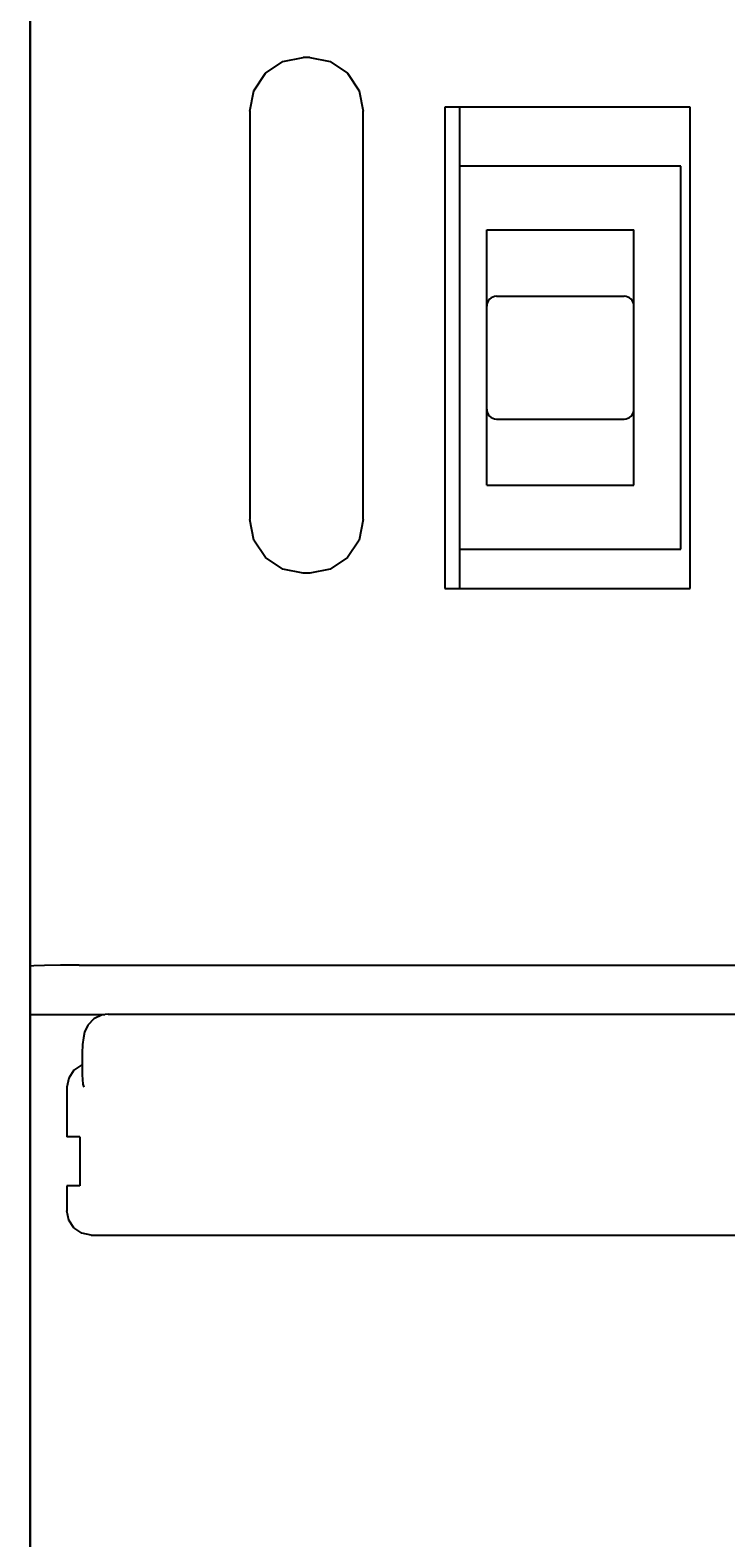
# Model space of a CAD drawing. Extents: x 0 to 841, y 0 to 594.
# Drawn here: x 300 to 314, y 428 to 459 of the extents above; entities that cross this region are included whole.
import ezdxf
from ezdxf.enums import TextEntityAlignment as Align

# ---------------------------------------------------------------- set-up
doc = ezdxf.new("R2010")
doc.units = 0
doc.header["$LTSCALE"] = 46.255
doc.header["$MEASUREMENT"] = 0
doc.layers.add('10000_FRONT', color=7, linetype='CONTINUOUS')
doc.layers.add('10100_DIM_FRONT', color=7, linetype='CONTINUOUS')
doc.dimstyles.get("Standard").update_dxf_attribs({"dimtxt": 0.18, "dimasz": 0.18, "dimexe": 0.18, "dimexo": 0.0625, "dimgap": 0.09, "dimtad": 0, "dimtih": 1, "dimtoh": 1, "dimdec": 4, "dimzin": 0, "dimdsep": 46, "dimtxsty": 'Standard', "dimcen": 0.09, "dimadec": 0, "dimazin": 0, "dimtfac": 1, "dimtdec": 4, "dimtofl": 0, "dimtmove": 0, "dimatfit": 3, "dimfxl": 1, "dimtolj": 1, "dimtzin": 0, "dimarcsym": 0})

# ---------------------------------------------------------------- blocks, each defined once
blk = doc.blocks.new('*D0')
at = {"layer": '10100_DIM_FRONT', "color": 7, "linetype": 'Continuous'}
for p, q in [((300.088, 565.189), (300.088, 261.998)), ((349.838, 565.189), (349.838, 261.998)), ((300.088, 263.998), (324.963, 263.998)), ((349.838, 263.998), (324.963, 263.998))]:
    blk.add_line(p, q, dxfattribs=at)
for points in [[(303.588, 264.498), (300.088, 263.998), (303.588, 263.498)], [(346.338, 263.498), (349.838, 263.998), (346.338, 264.498)]]:
    blk.add_solid(points, dxfattribs=at)
at = {"layer": '10100_DIM_FRONT', "color": 7, "linetype": 'Continuous', "width": 0.97619}
blk.add_text('49.8', height=3.5, dxfattribs=at).set_placement((317.963, 264.873), (328.213, 264.873), align=Align.FIT)

msp = doc.modelspace()

# ---------------------------------------------------------------- linework, layer by layer
at = {"layer": '10000_FRONT', "color": 7, "linetype": 'Continuous'}
for p, q in [((300.08812, 278.15545), (300.08812, 565.18911)), ((304.88683, 457.81863), (305.24063, 458.05554)), ((305.24063, 458.05554), (305.65477, 458.13801)), ((305.78988, 458.13801), (305.65477, 458.13801)), ((305.78988, 458.13801), (306.20377, 458.05564)), ((306.20377, 458.05564), (306.55762, 457.81884)), ((304.65003, 457.4629), (304.88683, 457.81863)), ((306.55762, 457.81884), (306.79451, 457.46314)), ((304.56732, 457.04511), (304.65003, 457.4629)), ((306.79451, 457.46314), (306.87732, 457.04511)), ((308.53812, 457.12911), (308.53812, 447.32911)), ((313.53812, 457.12911), (308.53812, 457.12911)), ((308.83812, 457.12911), (308.83812, 447.32911)), ((313.53812, 447.32911), (313.53812, 457.12911)), ((304.56732, 457.04511), (304.56732, 448.73092)), ((306.87732, 448.73092), (306.87732, 457.04511)), ((313.34812, 455.92911), (308.83812, 455.92911)), ((313.34812, 448.12911), (313.34812, 455.92911)), ((309.39312, 449.42911), (309.39312, 454.62911)), ((309.39312, 454.62911), (312.39312, 454.62911)), ((312.39312, 449.42911), (312.39312, 454.62911)), ((309.59312, 453.27911), (312.19312, 453.27911)), ((309.59312, 450.77911), (312.19312, 450.77911)), ((309.39312, 449.42911), (312.39312, 449.42911)), ((304.65011, 448.31294), (304.56732, 448.73092)), ((306.87732, 448.73092), (306.79464, 448.3132)), ((304.88704, 447.95719), (304.65011, 448.31294)), ((306.79464, 448.3132), (306.55782, 447.9574)), ((305.24094, 447.72036), (304.88704, 447.95719)), ((306.55782, 447.9574), (306.20396, 447.72047)), ((308.83812, 448.12911), (313.34812, 448.12911)), ((305.65477, 447.63801), (305.24094, 447.72036)), ((305.78988, 447.63801), (305.65477, 447.63801)), ((306.20396, 447.72047), (305.78988, 447.63801)), ((308.53812, 447.32911), (313.53812, 447.32911)), ((300.16425, 439.64834), (300.08812, 439.64166)), ((300.38104, 439.654), (300.16425, 439.64834)), ((300.70546, 439.65778), (300.38104, 439.654)), ((301.08812, 439.65911), (300.70546, 439.65778)), ((301.08812, 439.65911), (348.83812, 439.65911)), ((300.08812, 438.65545), (301.60896, 438.65545)), ((301.26389, 438.43807), (301.19863, 438.29654)), ((301.38306, 438.56539), (301.26389, 438.43807)), ((301.55657, 438.6488), (301.38306, 438.56539)), ((301.67994, 438.66445), (301.55657, 438.6488)), ((301.67995, 438.66446), (348.24629, 438.66446)), ((301.17335, 438.18072), (301.15853, 438.04709)), ((301.19863, 438.29654), (301.17335, 438.18072)), ((301.14877, 437.86965), (301.14534, 437.65291)), ((301.15853, 438.04709), (301.14877, 437.86965)), ((300.98182, 437.52057), (300.87542, 437.36164)), ((301.14142, 437.62702), (300.98182, 437.52057)), ((301.14585, 437.6279), (301.14142, 437.62702)), ((301.14534, 437.65291), (301.1499, 437.42946)), ((300.87542, 437.36164), (300.83812, 437.17446)), ((300.83812, 437.17446), (300.83812, 436.16446)), ((301.1499, 437.42946), (301.16239, 437.23818)), ((301.16241, 437.23834), (301.17944, 437.17446)), ((301.10059, 436.16446), (300.83812, 436.16446)), ((301.10059, 436.16446), (301.10059, 435.16446)), ((300.83812, 435.16446), (300.83812, 434.65446)), ((301.10059, 435.16446), (300.83812, 435.16446)), ((300.87542, 434.46728), (300.83812, 434.65446)), ((300.98182, 434.30834), (300.87542, 434.46728)), ((301.14142, 434.20189), (300.98182, 434.30834)), ((301.32999, 434.16446), (301.14142, 434.20189)), ((301.32999, 434.16446), (348.59625, 434.16446))]:
    msp.add_line(p, q, dxfattribs=at)
for centre, start, end in [((309.59312, 453.07911), 90, 180), ((312.19312, 453.07911), 0, 90), ((309.59312, 450.97911), 180, 270), ((312.19312, 450.97911), 270, 0)]:
    msp.add_arc(centre, 0.2, start, end, dxfattribs=at)

# ---------------------------------------------------------------- dimensions: what is measured, and where the dimension line sits
at = {"layer": '10100_DIM_FRONT', "color": 7, "linetype": 'Continuous'}
dim = msp.add_linear_dim(base=(349.83812, 263.9983), p1=(300.08812, 565.18911), p2=(349.83812, 565.18911), dimstyle='Standard', dxfattribs=at)
dim.commit()
dim.dimension.update_dxf_attribs({"geometry": '*D0', "text_midpoint": (323.08751, 266.6233), "dimtype": 128})

doc.saveas('drawing.dxf')
